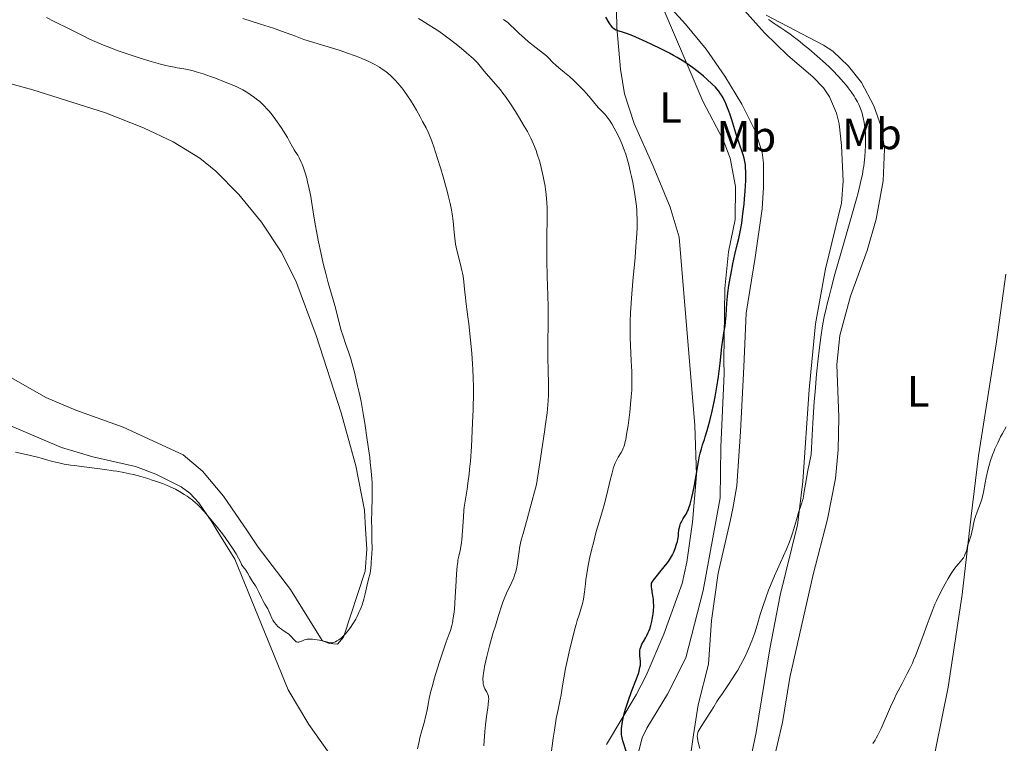
# Model space of a CAD drawing. Units: metres. Extents: x 625705 to 629192, y 4662471 to 4664845.
# Drawn here: x 626765 to 626990, y 4663300 to 4663465 of the extents above; entities that cross this region are included whole.
import ezdxf
from ezdxf.enums import TextEntityAlignment as Align

# ---------------------------------------------------------------- set-up
doc = ezdxf.new("R2010")
doc.units = ezdxf.units.M
doc.header["$MEASUREMENT"] = 0
for name, color, linetype, lineweight in [('Curva de nivel directora', 30, 'Continuous', 30), ('Curva de nivel intermedia', 30, 'Continuous', 0), ('Etiqueta de uso rústico', 92, 'Continuous', 0), ('Línea de cambio de uso (parcela vista)', 92, 'Continuous', 0)]:
    doc.layers.add(name, color=color, linetype=linetype, lineweight=lineweight)
doc.styles.add('Style-Arial', font='arial.ttf')

msp = doc.modelspace()

# ---------------------------------------------------------------- linework, layer by layer
at = {"layer": 'Curva de nivel directora', "color": 30, "linetype": 'Continuous', "lineweight": 30, "elevation": 375, "flags": 128}
for points in [[(626927.1, 4663444.53), (626926.67, 4663445.66), (626926.26, 4663446.63), (626925.98, 4663447.19), (626925.8, 4663447.54), (626925.44, 4663448.17), (626925.23, 4663448.49), (626924.81, 4663449.09), (626924.36, 4663449.63), (626924.04, 4663449.98), (626923.34, 4663450.69), (626922.07, 4663451.85), (626921.33, 4663452.49), (626920.08, 4663453.51), (626918.78, 4663454.5), (626918.05, 4663455.03), (626916.79, 4663455.87), (626915.3, 4663456.77), (626914.46, 4663457.25), (626913.54, 4663457.75), (626911.57, 4663458.77), (626909.53, 4663459.77), (626908.2, 4663460.39), (626905.85, 4663461.43), (626905.12, 4663461.73), (626903.91, 4663462.19), (626903, 4663462.5), (626901.8, 4663462.86), (626901.28, 4663463.06), (626901.06, 4663463.18), (626900.75, 4663463.41), (626900.6, 4663463.56), (626900.29, 4663463.94), (626899.74, 4663464.74), (626898.96, 4663465.99)], [(626909.52, 4663327.7), (626909.61, 4663328.16), (626909.76, 4663329.04), (626909.81, 4663329.5), (626909.88, 4663330.2), (626909.93, 4663331.25), (626909.91, 4663332.27), (626909.87, 4663332.76), (626909.82, 4663333.22), (626909.67, 4663334.09), (626909.48, 4663335.17), (626909.42, 4663335.69), (626909.4, 4663336.22), (626909.41, 4663336.49), (626909.87, 4663337.16), (626910.76, 4663338.35), (626911.32, 4663339.04), (626912.34, 4663340.25), (626913, 4663341.06), (626913.29, 4663341.46), (626913.8, 4663342.23), (626914.21, 4663342.98), (626914.44, 4663343.47), (626914.83, 4663344.41), (626915.17, 4663345.42), (626915.35, 4663346.06), (626915.44, 4663346.48), (626915.57, 4663347.28), (626915.63, 4663347.86), (626915.71, 4663348.61), (626915.76, 4663348.98), (626915.89, 4663349.54), (626915.98, 4663349.82), (626916.09, 4663350.11), (626916.36, 4663350.69), (626916.68, 4663351.26), (626917.12, 4663351.98), (626917.32, 4663352.31), (626917.66, 4663352.93), (626917.8, 4663353.23), (626917.99, 4663353.71), (626918.27, 4663354.54), (626918.53, 4663355.49), (626918.67, 4663356.06), (626918.89, 4663357.05), (626919.25, 4663358.88), (626919.62, 4663361.13), (626920.15, 4663364.26), (626920.43, 4663365.63), (626920.56, 4663366.23), (626920.84, 4663367.26), (626921.13, 4663368.17), (626921.53, 4663369.35), (626921.74, 4663369.98), (626922.19, 4663371.46), (626922.42, 4663372.3), (626922.77, 4663373.65), (626923.3, 4663375.88), (626923.77, 4663378.02), (626923.99, 4663379.15), (626924.31, 4663380.93), (626924.61, 4663382.8), (626924.74, 4663383.78), (626925.12, 4663386.81), (626925.55, 4663390.58), (626925.74, 4663392.1), (626925.99, 4663393.75), (626926.27, 4663395.35), (626926.38, 4663396.19), (626926.5, 4663397.8), (626926.68, 4663400.53), (626926.83, 4663402.09), (626926.92, 4663402.91), (626927.15, 4663404.59), (626927.42, 4663406.3), (626927.62, 4663407.42), (626928.04, 4663409.55), (626928.52, 4663411.7), (626929.13, 4663414.21), (626929.4, 4663415.36), (626929.72, 4663416.87), (626929.87, 4663417.64), (626930.07, 4663418.87), (626930.36, 4663421), (626930.61, 4663423.25), (626930.72, 4663424.44), (626930.87, 4663426.22), (626931.01, 4663428.66), (626931.03, 4663429.36), (626931.03, 4663430.59), (626930.97, 4663431.63), (626930.9, 4663432.23), (626930.85, 4663432.61), (626930.7, 4663433.33), (626930.6, 4663433.72), (626930.37, 4663434.5), (626929.38, 4663437.41), (626928.73, 4663439.48), (626927.79, 4663442.49), (626927.33, 4663443.89), (626927.1, 4663444.53)], [(626903.67, 4663297.81), (626902.84, 4663300.43), (626902.68, 4663301.11), (626902.62, 4663301.45), (626902.58, 4663301.8), (626902.54, 4663302.52), (626902.56, 4663303.27), (626902.61, 4663303.78), (626902.76, 4663304.86), (626903.01, 4663306.01), (626903.16, 4663306.63), (626903.46, 4663307.66), (626904.07, 4663309.49), (626904.87, 4663311.69), (626905.97, 4663314.64), (626906.41, 4663315.86), (626906.57, 4663316.36), (626906.79, 4663317.16), (626906.9, 4663317.76), (626906.93, 4663318.1), (626906.92, 4663318.31), (626906.89, 4663318.74), (626906.75, 4663319.87), (626906.73, 4663320.51), (626906.75, 4663320.95), (626906.78, 4663321.17), (626906.85, 4663321.5), (626906.95, 4663321.84), (626907.23, 4663322.5), (626907.58, 4663323.18), (626908.1, 4663324.09), (626908.36, 4663324.55), (626908.68, 4663325.19), (626908.82, 4663325.52), (626909.02, 4663326.02), (626909.29, 4663326.82), (626909.52, 4663327.7)]]:
    msp.add_lwpolyline(points, dxfattribs=at)
at = {"layer": 'Curva de nivel intermedia', "color": 30, "linetype": 'Continuous', "lineweight": 0, "flags": 128}
for points, elevation in [([(626834.86, 4663407.33), (626834.58, 4663408.47), (626834.29, 4663409.66), (626833.73, 4663412.14), (626833.21, 4663414.63), (626832.89, 4663416.23), (626832.36, 4663419.07), (626831.96, 4663421.49), (626831.6, 4663423.88), (626831.42, 4663424.97), (626831.07, 4663426.71), (626830.7, 4663428.3), (626830.51, 4663429.06), (626830.21, 4663430.14), (626829.76, 4663431.55), (626829.46, 4663432.35), (626829.26, 4663432.83), (626828.87, 4663433.66), (626828.44, 4663434.42), (626827.89, 4663435.27), (626827.64, 4663435.68), (626827.26, 4663436.35), (626826.59, 4663437.59), (626826.09, 4663438.46), (626825.19, 4663439.94), (626824.66, 4663440.77), (626823.78, 4663442.08), (626822.82, 4663443.38), (626822.33, 4663444), (626821.82, 4663444.59), (626821.49, 4663444.97), (626820.8, 4663445.69), (626820.45, 4663446.03), (626819.75, 4663446.67), (626819.04, 4663447.27), (626818.56, 4663447.64), (626817.58, 4663448.33), (626817.03, 4663448.68), (626815.88, 4663449.34), (626814.66, 4663449.96), (626813.79, 4663450.35), (626811.85, 4663451.16), (626809.64, 4663452.01), (626808.49, 4663452.43), (626806.8, 4663453.02), (626805.24, 4663453.52), (626804.55, 4663453.73), (626803.92, 4663453.89), (626802.85, 4663454.14), (626801.94, 4663454.29), (626800.83, 4663454.44), (626800.25, 4663454.53), (626798.96, 4663454.77), (626798.23, 4663454.93), (626797.02, 4663455.23), (626794.88, 4663455.83), (626792.37, 4663456.61), (626790.58, 4663457.2), (626787.11, 4663458.41), (626785.03, 4663459.18), (626784.02, 4663459.58), (626782.42, 4663460.26), (626780.64, 4663461.08), (626779.64, 4663461.56), (626776.17, 4663463.3), (626772.73, 4663465.03), (626770.98, 4663465.89)], 395), ([(626867.97, 4663364.44), (626868.21, 4663367.8), (626868.4, 4663371.38), (626868.48, 4663373.28), (626868.58, 4663376.15), (626868.66, 4663380.16), (626868.66, 4663381.34), (626868.62, 4663383.47), (626868.55, 4663385.4), (626868.47, 4663386.63), (626868.28, 4663389.1), (626868.01, 4663392.06), (626867.61, 4663395.84), (626867.42, 4663397.42), (626867.18, 4663399.22), (626866.92, 4663401.03), (626866.82, 4663401.95), (626866.72, 4663403), (626866.57, 4663404.57), (626866.47, 4663405.42), (626866.28, 4663406.73), (626866.16, 4663407.39), (626866.02, 4663408.06), (626865.69, 4663409.39), (626865, 4663412.06), (626864.71, 4663413.41), (626864.59, 4663414.08), (626864.4, 4663415.43), (626864.26, 4663416.77), (626864.11, 4663418.51), (626864.02, 4663419.35), (626863.81, 4663421.01), (626863.66, 4663421.89), (626863.35, 4663423.38), (626862.92, 4663425.17), (626862.64, 4663426.21), (626861.72, 4663429.49), (626861.19, 4663431.27), (626860.37, 4663433.92), (626859.58, 4663436.33), (626859.22, 4663437.37), (626858.88, 4663438.26), (626858.3, 4663439.67), (626857.82, 4663440.68), (626857.01, 4663442.12), (626856.45, 4663443.17), (626855.63, 4663444.75), (626855.13, 4663445.63), (626854.25, 4663447.05), (626853.61, 4663448.01), (626852.73, 4663449.24), (626852.31, 4663449.8), (626851.4, 4663450.91), (626850.84, 4663451.55), (626850.48, 4663451.93), (626849.77, 4663452.61), (626848.98, 4663453.29), (626848.42, 4663453.71), (626848.03, 4663453.99), (626847.16, 4663454.56), (626846.12, 4663455.17), (626845.5, 4663455.49), (626844.44, 4663456.01), (626843.14, 4663456.57), (626842.4, 4663456.87), (626841.59, 4663457.18), (626839.82, 4663457.8), (626837.97, 4663458.42), (626834.62, 4663459.48), (626831.35, 4663460.42), (626829.84, 4663460.92), (626827.95, 4663461.62), (626824.76, 4663462.81), (626822.93, 4663463.46), (626819.94, 4663464.43), (626815.9, 4663465.68)], 390), ([(626871.09, 4663316.83), (626871.2, 4663317.41), (626871.49, 4663318.73), (626871.73, 4663319.75), (626872.38, 4663322.19), (626873.21, 4663325.17), (626873.68, 4663326.75), (626874.39, 4663329.09), (626875.07, 4663331.21), (626875.39, 4663332.13), (626875.69, 4663332.93), (626876.22, 4663334.22), (626876.67, 4663335.2), (626877.2, 4663336.22), (626877.44, 4663336.7), (626877.89, 4663337.74), (626878.09, 4663338.3), (626878.37, 4663339.19), (626878.6, 4663340.14), (626878.7, 4663340.64), (626878.78, 4663341.15), (626878.92, 4663342.21), (626879.11, 4663343.71), (626879.22, 4663344.48), (626879.45, 4663345.68), (626879.6, 4663346.3), (626880.02, 4663347.82), (626880.96, 4663351.14), (626881.66, 4663353.7), (626883.07, 4663359.06), (626883.85, 4663363.99), (626884.95, 4663371.14), (626885.19, 4663372.86), (626885.54, 4663375.5), (626885.73, 4663377.32), (626885.79, 4663378.21), (626885.83, 4663379.59), (626885.81, 4663381.86), (626885.75, 4663385.48), (626885.73, 4663387.74), (626885.76, 4663399.63), (626885.71, 4663402.36), (626885.54, 4663406.65), (626885.47, 4663410.29), (626885.47, 4663412.37), (626885.49, 4663415.63), (626885.56, 4663420), (626885.53, 4663422.19), (626885.47, 4663423.65), (626885.42, 4663424.39), (626885.32, 4663425.49), (626885.18, 4663426.6), (626885.07, 4663427.34), (626884.81, 4663428.8), (626884.66, 4663429.51), (626884.34, 4663430.92), (626884, 4663432.26), (626883.76, 4663433.11), (626883.26, 4663434.69), (626882.99, 4663435.5), (626882.42, 4663436.96), (626881.8, 4663438.31), (626881.35, 4663439.2), (626881.02, 4663439.81), (626880.29, 4663441.1), (626878.99, 4663443.26), (626878.27, 4663444.41), (626877.13, 4663446.15), (626875.97, 4663447.82), (626875.4, 4663448.6), (626874.83, 4663449.35), (626873.75, 4663450.69), (626872.75, 4663451.85), (626871.61, 4663453.13), (626871.14, 4663453.66), (626869.58, 4663455.53), (626868.97, 4663456.17), (626868.59, 4663456.54), (626868.15, 4663456.95), (626867.1, 4663457.86), (626865.91, 4663458.86), (626865.07, 4663459.54), (626863.39, 4663460.85), (626861.62, 4663462.16), (626860.5, 4663462.94), (626859.77, 4663463.43), (626858.32, 4663464.36), (626856.84, 4663465.27), (626856.08, 4663465.71)], 385), ([(626904.73, 4663378.28), (626904.8, 4663379.1), (626904.89, 4663380.62), (626904.94, 4663382.05), (626904.94, 4663382.99), (626904.9, 4663384.94), (626904.79, 4663387.35), (626904.62, 4663390.86), (626904.56, 4663392.66), (626904.55, 4663395.1), (626904.56, 4663396.36), (626904.63, 4663398.36), (626904.75, 4663400.54), (626904.84, 4663401.72), (626905.16, 4663405.6), (626905.65, 4663411), (626905.87, 4663413.52), (626906.08, 4663416.47), (626906.14, 4663417.82), (626906.16, 4663419.13), (626906.15, 4663419.78), (626906.1, 4663421.08), (626906.06, 4663421.74), (626905.97, 4663422.76), (626905.85, 4663423.81), (626905.54, 4663425.98), (626905.14, 4663428.16), (626904.84, 4663429.58), (626904.64, 4663430.49), (626904.22, 4663432.2), (626903.98, 4663433.07), (626903.51, 4663434.64), (626903.03, 4663436.03), (626902.71, 4663436.87), (626902.49, 4663437.41), (626902.02, 4663438.44), (626901.29, 4663439.93), (626900.91, 4663440.63), (626900.35, 4663441.61), (626899.8, 4663442.46), (626899.53, 4663442.83), (626899.27, 4663443.16), (626898.78, 4663443.72), (626897.81, 4663444.69), (626897.3, 4663445.22), (626896.46, 4663446.22), (626895.15, 4663447.83), (626894.4, 4663448.7), (626894, 4663449.13), (626893.16, 4663450.01), (626892.3, 4663450.86), (626891.73, 4663451.4), (626890.62, 4663452.4), (626889.49, 4663453.35), (626888.18, 4663454.43), (626887.59, 4663454.94), (626886.79, 4663455.72), (626885.82, 4663456.71), (626885.38, 4663457.14), (626884.71, 4663457.69), (626882.99, 4663459.01), (626881.28, 4663460.39), (626880.37, 4663461.17), (626879.11, 4663462.29), (626878.13, 4663463.23), (626877.07, 4663464.28), (626876.52, 4663464.77), (626875.58, 4663465.5)], 380), ([(626940.3, 4663344.26), (626940.99, 4663345.96), (626941.39, 4663347.01), (626941.62, 4663347.68), (626942.02, 4663348.92), (626942.38, 4663350.19), (626942.8, 4663351.73), (626943.02, 4663352.45), (626943.77, 4663354.64), (626944, 4663355.44), (626944.1, 4663355.86), (626944.19, 4663356.31), (626944.39, 4663357.44), (626944.82, 4663359.97), (626945.16, 4663361.91), (626945.93, 4663365.97), (626946.16, 4663370.37), (626946.33, 4663373.09), (626946.67, 4663378.04), (626946.85, 4663380.28), (626947.21, 4663384.32), (626947.57, 4663387.8), (626947.81, 4663389.84), (626948.27, 4663393.28), (626948.51, 4663394.87), (626948.67, 4663395.81), (626948.97, 4663397.44), (626949.39, 4663399.36), (626949.64, 4663400.38), (626950.1, 4663402.06), (626950.56, 4663403.9), (626951.41, 4663407.19), (626952.06, 4663409.57), (626953.42, 4663414.26), (626955.46, 4663421.27), (626956.34, 4663424.42), (626956.71, 4663425.8), (626957.29, 4663428.14), (626957.7, 4663430.08), (626957.89, 4663431.22), (626958, 4663431.94), (626958.16, 4663433.33), (626958.23, 4663434.03), (626958.33, 4663435.44), (626958.38, 4663436.48), (626958.4, 4663438.01), (626958.37, 4663439.44), (626958.33, 4663440.12), (626958.27, 4663440.76), (626958.11, 4663441.93), (626957.9, 4663443), (626957.73, 4663443.65), (626957.61, 4663444.07), (626957.33, 4663444.88), (626957.01, 4663445.65), (626956.84, 4663446.03), (626956.55, 4663446.61), (626956.06, 4663447.48), (626955.77, 4663447.94), (626955.12, 4663448.9), (626954.43, 4663449.84), (626954.04, 4663450.34), (626953.4, 4663451.13), (626952.25, 4663452.42), (626950.87, 4663453.84), (626950.08, 4663454.61), (626949.22, 4663455.41), (626947.36, 4663457.07), (626945.42, 4663458.73), (626944.16, 4663459.77), (626943.35, 4663460.42), (626941.88, 4663461.56), (626941.17, 4663462.1), (626939.97, 4663462.96), (626939.01, 4663463.6), (626937.98, 4663464.25), (626937.52, 4663464.54), (626936.65, 4663465.16), (626936.22, 4663465.5)], 370), ([(626818.77, 4663335.92), (626819.09, 4663335.37), (626819.55, 4663334.46), (626820.15, 4663333.17), (626820.47, 4663332.54), (626820.96, 4663331.66), (626821.58, 4663330.6), (626821.83, 4663330.1), (626822.14, 4663329.4), (626822.51, 4663328.49), (626822.76, 4663328.03), (626823.06, 4663327.56), (626823.56, 4663326.95), (626823.83, 4663326.67), (626824.26, 4663326.28), (626824.48, 4663326.1), (626824.7, 4663325.94), (626825.14, 4663325.67), (626825.99, 4663325.16), (626826.39, 4663324.86), (626826.58, 4663324.69), (626826.93, 4663324.32), (626827.56, 4663323.58), (626827.84, 4663323.29), (626828.11, 4663323.1), (626828.24, 4663323.05), (626828.51, 4663323), (626828.7, 4663323.02), (626828.83, 4663323.05), (626829.13, 4663323.15), (626829.68, 4663323.38), (626830.02, 4663323.51), (626830.42, 4663323.61), (626830.64, 4663323.65), (626831.13, 4663323.71), (626831.41, 4663323.71), (626831.87, 4663323.69), (626832.37, 4663323.63), (626833.47, 4663323.43), (626835.63, 4663322.95), (626836.21, 4663322.86), (626836.45, 4663322.83), (626837.07, 4663323.09), (626837.38, 4663323.26), (626837.87, 4663323.55), (626838.36, 4663323.91), (626838.6, 4663324.12), (626839.11, 4663324.6), (626839.36, 4663324.87), (626839.75, 4663325.32), (626840.02, 4663325.64), (626840.54, 4663326.37), (626841.06, 4663327.16), (626841.72, 4663328.29), (626842.04, 4663328.88), (626842.47, 4663329.78), (626842.67, 4663330.23), (626842.95, 4663330.9), (626843.19, 4663331.56), (626843.58, 4663332.83), (626843.88, 4663334.02), (626844.34, 4663336.13), (626844.65, 4663337.42), (626845, 4663338.79), (626845.12, 4663339.34), (626845.2, 4663340.03), (626845.23, 4663340.85), (626845.25, 4663341.29), (626845.42, 4663343.1), (626845.47, 4663344.47), (626845.45, 4663346.26), (626845.38, 4663349.13), (626845.37, 4663350.66), (626845.4, 4663353), (626845.48, 4663356.07), (626845.49, 4663357.55), (626845.46, 4663359.46), (626845.4, 4663360.47), (626845.27, 4663362.14), (626845.06, 4663364.12), (626844.92, 4663365.26), (626844.38, 4663369.29), (626843.81, 4663373.09), (626843.53, 4663374.86), (626843.14, 4663377.15), (626842.97, 4663378.07), (626842.68, 4663379.46), (626842.45, 4663380.42), (626842.11, 4663381.65), (626841.42, 4663384.74), (626840.89, 4663386.71), (626840.57, 4663387.79), (626840.04, 4663389.45), (626839.49, 4663391.07), (626838.75, 4663393.22), (626838.41, 4663394.32), (626837.94, 4663396.04), (626837.29, 4663398.58), (626836.91, 4663400.02), (626835.42, 4663405.23), (626834.86, 4663407.33)], 395), ([(626886.49, 4663297.49), (626886.93, 4663301.03), (626887.2, 4663302.89), (626887.62, 4663305.49), (626888.03, 4663307.61), (626888.51, 4663309.89), (626888.72, 4663310.92), (626888.98, 4663312.52), (626889.42, 4663315.19), (626889.76, 4663316.96), (626890.05, 4663318.35), (626890.74, 4663321.44), (626891.32, 4663323.82), (626891.9, 4663326.04), (626892.18, 4663327.04), (626892.44, 4663327.93), (626892.91, 4663329.44), (626893.42, 4663331.05), (626893.63, 4663331.77), (626893.87, 4663332.81), (626893.96, 4663333.36), (626894.1, 4663334.52), (626894.28, 4663336.32), (626894.4, 4663337.35), (626894.66, 4663339.1), (626894.83, 4663340.07), (626895.26, 4663342.17), (626895.76, 4663344.33), (626896.11, 4663345.74), (626896.79, 4663348.29), (626897.43, 4663350.52), (626898.18, 4663353.02), (626898.56, 4663354.38), (626899.17, 4663356.78), (626899.97, 4663360.09), (626900.31, 4663361.46), (626900.71, 4663362.93), (626900.93, 4663363.6), (626901.07, 4663363.96), (626901.38, 4663364.59), (626901.82, 4663365.33), (626902.46, 4663366.39), (626902.75, 4663366.93), (626902.97, 4663367.42), (626903.07, 4663367.68), (626903.21, 4663368.11), (626903.41, 4663368.9), (626903.51, 4663369.37), (626903.73, 4663370.54), (626904.05, 4663372.6), (626904.21, 4663373.77), (626904.45, 4663375.6), (626904.73, 4663378.28)], 380), ([(626989.76, 4663370.77), (626990.63, 4663372.26)], 365), ([(626960.07, 4663299.82), (626960.61, 4663300.59), (626960.86, 4663301), (626961.24, 4663301.72), (626961.96, 4663303.24), (626964.14, 4663308.21), (626965.01, 4663310.08), (626965.45, 4663310.99), (626965.89, 4663311.87), (626966.78, 4663313.55), (626967.96, 4663315.79), (626968.55, 4663316.96), (626969.13, 4663318.2), (626969.42, 4663318.86), (626969.86, 4663319.88), (626970.71, 4663322.06), (626971.52, 4663324.27), (626972.5, 4663327.05), (626972.94, 4663328.27), (626973.78, 4663330.49), (626974.29, 4663331.69), (626974.62, 4663332.42), (626975.35, 4663333.9), (626976.19, 4663335.52), (626976.64, 4663336.36), (626977.32, 4663337.57), (626977.98, 4663338.67), (626978.3, 4663339.16), (626978.59, 4663339.59), (626979.13, 4663340.3), (626979.6, 4663340.87), (626980.13, 4663341.46), (626980.36, 4663341.73), (626980.8, 4663342.32), (626981.03, 4663342.71), (626981.17, 4663342.98), (626981.38, 4663343.52), (626981.57, 4663344.14), (626981.78, 4663345.01), (626981.9, 4663345.44), (626982.13, 4663346.1), (626982.45, 4663346.99), (626982.6, 4663347.44), (626982.75, 4663348.13), (626982.94, 4663349.14), (626983.05, 4663349.72), (626983.38, 4663351.05), (626983.59, 4663351.75), (626983.94, 4663352.78), (626984.72, 4663354.77), (626984.96, 4663355.51), (626985.08, 4663355.92), (626985.18, 4663356.36), (626985.38, 4663357.31), (626985.79, 4663359.48), (626986.02, 4663360.67), (626986.4, 4663362.34), (626986.63, 4663363.2), (626987.02, 4663364.53), (626987.49, 4663365.88), (626987.75, 4663366.57), (626988.03, 4663367.26), (626988.66, 4663368.62), (626989.32, 4663369.94), (626989.76, 4663370.77)], 365), ([(626763.82, 4663366.43), (626766.3, 4663365.92), (626767.31, 4663365.69), (626768.9, 4663365.31), (626770.06, 4663364.99), (626771.24, 4663364.64), (626771.8, 4663364.48), (626773.03, 4663364.16), (626773.74, 4663363.99), (626774.98, 4663363.75), (626776.44, 4663363.51), (626777.27, 4663363.38), (626780.15, 4663363.01), (626784.29, 4663362.49), (626786.21, 4663362.23), (626787.08, 4663362.09), (626788.64, 4663361.82), (626790.02, 4663361.53), (626790.88, 4663361.32), (626792.51, 4663360.89), (626794.13, 4663360.41), (626794.93, 4663360.16), (626796.1, 4663359.77), (626797.7, 4663359.19), (626799.1, 4663358.61), (626799.92, 4663358.23), (626800.44, 4663357.97), (626801.41, 4663357.44), (626802.45, 4663356.81), (626803.11, 4663356.38), (626803.54, 4663356.09), (626804.33, 4663355.51), (626805.06, 4663354.91), (626805.42, 4663354.58), (626806, 4663354.01), (626807.04, 4663352.89), (626807.88, 4663351.91), (626809.79, 4663349.58), (626811.23, 4663347.75), (626811.82, 4663346.97), (626812.87, 4663345.51), (626813.55, 4663344.53), (626814.35, 4663343.24), (626814.91, 4663342.21), (626815.4, 4663341.19), (626815.6, 4663340.8), (626815.91, 4663340.32), (626816.36, 4663339.75), (626816.58, 4663339.44), (626816.92, 4663338.89), (626817.4, 4663338.04), (626817.67, 4663337.6), (626818.12, 4663336.91), (626818.77, 4663335.92)], 395), ([(626855.89, 4663298.58), (626856.21, 4663300.29), (626856.39, 4663301.07), (626856.75, 4663302.48), (626857.44, 4663304.86), (626857.72, 4663305.92), (626857.84, 4663306.45), (626858.05, 4663307.53), (626858.35, 4663309.15), (626858.55, 4663310.1), (626858.94, 4663311.77), (626859.19, 4663312.74), (626859.78, 4663314.85), (626860.45, 4663317.05), (626860.9, 4663318.49), (626861.74, 4663321.03), (626862.46, 4663323.08), (626863.14, 4663324.91), (626863.41, 4663325.68), (626863.72, 4663326.8), (626863.87, 4663327.44), (626864.06, 4663328.54), (626864.23, 4663329.87), (626864.31, 4663330.63), (626864.51, 4663333.29), (626864.72, 4663337.02), (626864.82, 4663338.63), (626864.95, 4663340.42), (626865.06, 4663341.3), (626865.13, 4663341.78), (626865.3, 4663342.64), (626865.62, 4663343.99), (626865.78, 4663344.81), (626865.94, 4663345.81), (626866, 4663346.39), (626866.17, 4663348.46), (626866.37, 4663351.61), (626866.5, 4663353.16), (626866.58, 4663353.9), (626866.77, 4663355.29), (626867.2, 4663357.98), (626867.41, 4663359.37), (626867.68, 4663361.41), (626867.8, 4663362.55), (626867.97, 4663364.44)], 390), ([(626920.45, 4663298.64), (626920.05, 4663300.41), (626919.94, 4663301.1), (626919.91, 4663301.42), (626919.91, 4663301.59), (626919.93, 4663301.88), (626920.04, 4663302.3), (626920.12, 4663302.53), (626920.32, 4663302.94), (626920.78, 4663303.72), (626923.04, 4663307.16), (626923.66, 4663308.19), (626924.41, 4663309.45), (626924.84, 4663310.12), (626925.65, 4663311.28), (626927.05, 4663313.28), (626927.9, 4663314.57), (626928.72, 4663315.9), (626929.15, 4663316.62), (626929.79, 4663317.76), (626930.75, 4663319.57), (626931.35, 4663320.81), (626931.64, 4663321.43), (626932.04, 4663322.36), (626932.41, 4663323.29), (626932.63, 4663323.9), (626933.05, 4663325.11), (626933.61, 4663326.92), (626934.32, 4663329.3), (626934.68, 4663330.48), (626934.97, 4663331.37), (626935.58, 4663333.14), (626936.22, 4663334.87), (626936.67, 4663335.99), (626937.56, 4663338.14), (626940.3, 4663344.26)], 370), ([(626871.03, 4663299.29), (626871.3, 4663302.55), (626871.44, 4663304.04), (626871.67, 4663305.95), (626871.96, 4663307.94), (626872.07, 4663308.72), (626872.15, 4663309.58), (626872.16, 4663309.94), (626872.12, 4663310.42), (626872.09, 4663310.63), (626871.98, 4663311.02), (626871.9, 4663311.21), (626871.72, 4663311.56), (626871.3, 4663312.3), (626871.11, 4663312.73), (626870.98, 4663313.18), (626870.93, 4663313.43), (626870.88, 4663313.84), (626870.85, 4663314.54), (626870.89, 4663315.36), (626870.94, 4663315.81), (626871.09, 4663316.83)], 385)]:
    msp.add_lwpolyline(points, dxfattribs=dict(at, elevation=elevation))
at = {"layer": 'Línea de cambio de uso (parcela vista)', "color": 92, "linetype": 'Continuous', "lineweight": 0}
for points in [[(626918.83, 4663350.48, 374.44), (626919.7, 4663361.26, 375.26), (626919.35, 4663372.55, 375.72), (626915.72, 4663415.65, 377.76), (626913.69, 4663422.54, 378.07), (626909.84, 4663431.91, 378.63), (626905.49, 4663441.7, 378.68), (626903.24, 4663448.45, 378.11), (626902.34, 4663454.11, 377.11), (626901.49, 4663463.62, 374.77), (626901.24, 4663475.2, 372.36)], [(626906.38, 4663297.52, 374.26), (626907.32, 4663301.07, 374.17), (626908.37, 4663303.34, 373.93), (626913.1, 4663311.06, 373.23), (626917.25, 4663319.42, 372.77), (626921.25, 4663334.82, 372.34), (626924.15, 4663350.59, 373.39), (626925.14, 4663355.99, 373.58), (626925.27, 4663367.61, 374.43), (626926.04, 4663384.5, 374.66), (626925.99, 4663387.32, 374.74), (626926.19, 4663403.88, 375.2), (626927.04, 4663412.31, 375.46), (626928.6, 4663419.73, 375.54), (626928.66, 4663427.23, 375.7), (626927.39, 4663433.75, 375.9), (626925.82, 4663437.97, 375.97), (626921.15, 4663446.81, 376.05), (626917.85, 4663454.63, 375.07), (626912.01, 4663468.22, 372.76)], [(626914.1, 4663467.84, 372.58), (626917.2, 4663464.41, 372.67), (626921.96, 4663458.67, 372.84), (626926.19, 4663452.47, 373.55), (626930.09, 4663446.07, 373.59), (626933.19, 4663439.85, 373.56), (626934.73, 4663435.05, 373.9), (626935.06, 4663432.58, 373.78), (626935.09, 4663427.13, 373.6), (626934.73, 4663422.15, 373.84), (626933.15, 4663411.01, 373.33), (626931.07, 4663398.31, 373.14), (626930.57, 4663385.99, 372.91), (626929.78, 4663371.2, 372.49), (626928.97, 4663358.73, 372.62), (626928.05, 4663353.6, 372.27), (626927.39, 4663350.66, 372.51), (626924.7, 4663338.75, 371.71), (626923.18, 4663327.92, 371.1), (626922.47, 4663317.94, 370.91), (626920.08, 4663308.64, 370.55), (626919, 4663301.82, 370.37), (626916.98, 4663287.52, 371.2)], [(626930.03, 4663468.28, 370.89), (626935.27, 4663462.4, 371.36), (626940.63, 4663457.22, 371.7), (626946.34, 4663452.36, 371.83), (626948.76, 4663449.83, 371.67), (626950.16, 4663447.75, 371.65), (626951.76, 4663444.04, 371.61), (626952.36, 4663441.58, 371.89), (626952.92, 4663436.63, 371.73), (626953.26, 4663428.46, 371.47), (626952.91, 4663423.48, 371.03), (626949.26, 4663408.38, 370.93), (626946.96, 4663395.82, 370.63), (626945.53, 4663380.83, 369.95), (626944.03, 4663359.76, 370.16), (626942.98, 4663350.98, 369.52), (626942.84, 4663349.82, 369.42), (626938.86, 4663333.71, 369.06), (626936.52, 4663321.43, 368.76), (626933.41, 4663302.31, 368.48), (626928.41, 4663278.72, 369.68)], [(626935.69, 4663466.43, 369.93), (626948.82, 4663459.62, 369.26), (626950.91, 4663458.26, 369.2), (626954.52, 4663454.8, 368.85), (626957.46, 4663451.02, 368.6), (626960.31, 4663445.74, 368.55), (626962.02, 4663441.02, 368.34), (626962.78, 4663435.88, 368.34), (626962.43, 4663428.52, 368.15), (626960.82, 4663419.75, 368.11), (626958.76, 4663412.65, 368.2), (626954.94, 4663402.13, 368.26), (626952.52, 4663393.2, 368.21), (626951.82, 4663386.5, 368.26), (626952.32, 4663374.51, 367.67), (626952.15, 4663367.02, 367.74), (626951.56, 4663360.46, 367.64), (626949.72, 4663351.12, 367.19), (626946.46, 4663338.49, 367.21), (626941.07, 4663314.91, 367.15), (626939.39, 4663304.59, 367.12), (626937.12, 4663294.85, 367.62)], [(626758.5, 4663451.88, 398.11), (626767.86, 4663449.41, 397.98), (626784.43, 4663444.1, 397.79), (626793.16, 4663440.7, 397.63), (626799.94, 4663437.5, 397.68), (626806.06, 4663433.74, 397.59), (626809.69, 4663430.77, 397.5), (626814.94, 4663425.43, 397.36), (626820.14, 4663419.07, 397.16), (626824.64, 4663412.33, 396.92), (626828.04, 4663405.65, 396.71), (626832.66, 4663393.17, 396.53), (626838.39, 4663375.45, 395.95), (626841.72, 4663363.32, 395.58), (626843.72, 4663353.23, 395.46), (626843.96, 4663348.93, 395.34), (626844.24, 4663344.26, 394.7), (626843.86, 4663339.27, 394.57), (626838.93, 4663324.15, 394.95), (626837.55, 4663322.55, 394.92), (626835.62, 4663322.69, 394.94), (626834.02, 4663323.37, 394.98), (626826.79, 4663335.03, 395.43), (626819.41, 4663344.75, 395.81), (626816.93, 4663348.37, 395.76), (626811.48, 4663356.4, 396.1), (626806.62, 4663362.11, 396.41), (626802.21, 4663365.82, 396.33), (626788.52, 4663372.2, 396.63), (626777.69, 4663376.11, 396.71), (626770.77, 4663379.01, 396.96), (626740.62, 4663396.18, 397.46)], [(626934.91, 4663169.75, 364.76), (626935.9, 4663173.16, 364.69), (626941.4, 4663185.61, 364.54), (626945.4, 4663196.63, 364.22), (626955.81, 4663224.51, 364.18), (626959.89, 4663242.03, 363.97), (626962.91, 4663253.5, 363.69), (626973.11, 4663291.92, 364.25), (626977.34, 4663312.71, 364.5), (626980.54, 4663333.87, 364.67), (626982.61, 4663351.8, 365.02), (626984.23, 4663365.66, 365.38), (626988.37, 4663391.7, 365.62), (626990.52, 4663407.21, 365.98)], [(626743.32, 4663380.75, 395.92), (626774.36, 4663367.51, 395.64), (626781.56, 4663365.42, 395.54), (626791.31, 4663363.22, 395.34), (626795.99, 4663361.47, 395.43), (626801.78, 4663358.57, 395.19), (626803.78, 4663357.05, 395.2), (626805.78, 4663354.88, 395.14), (626808.77, 4663350.5, 395.1), (626810.16, 4663348.23, 395.06), (626814.03, 4663341.99, 394.82), (626826.3, 4663312.11, 393.95), (626831, 4663304.13, 393.61), (626836.92, 4663295.8, 392.83)], [(626899.14, 4663299.6, 375.89), (626905.9, 4663310.95, 374.99), (626908.22, 4663315.37, 374.59), (626912.27, 4663324.82, 373.7), (626916.41, 4663336.4, 373.56), (626917.54, 4663341.28, 373.45), (626918.83, 4663350.48, 374.44)]]:
    msp.add_polyline3d(points, dxfattribs=at)

# ---------------------------------------------------------------- texts
at = {"layer": 'Etiqueta de uso rústico', "color": 92, "linetype": 'Continuous', "lineweight": 0, "style": 'Style-Arial'}
for s, p in [('L', (626913.77, 4663445.34, 377.26)), ('Mb', (626959.88, 4663439.28, 369.98)), ('Mb', (626931.15, 4663438.74, 374.77)), ('L', (626970.46, 4663380.37, 366.66))]:
    msp.add_text(s, height=7, dxfattribs=at).set_placement(p, align=Align.MIDDLE_CENTER)

doc.saveas('drawing.dxf')
